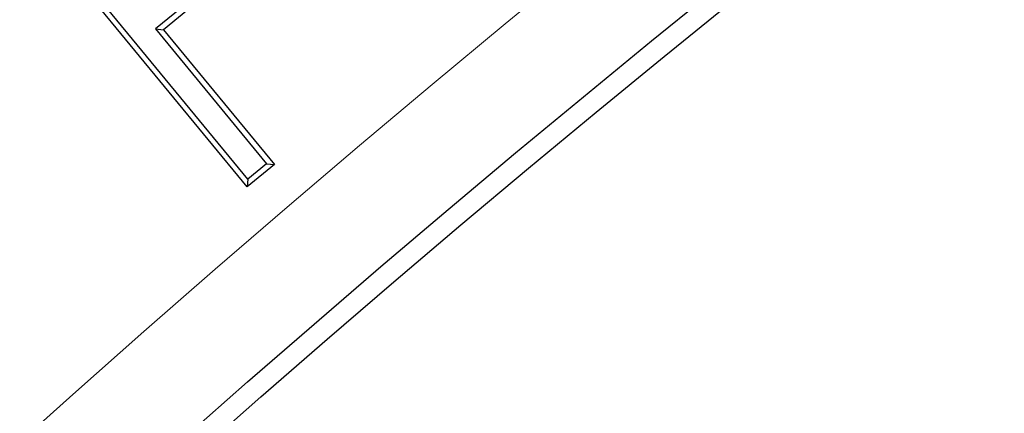
# Model space of a CAD drawing. Units: millimetres. Extents: x 0 to 420, y 0 to 297.
# Drawn here: x 97 to 100, y 234 to 235 of the extents above; entities that cross this region are included whole.
import ezdxf

# ---------------------------------------------------------------- set-up
doc = ezdxf.new("R2010")
doc.units = ezdxf.units.MM

msp = doc.modelspace()

# ---------------------------------------------------------------- linework, layer by layer
at = {"color": 7, "linetype": 'Continuous', "lineweight": 25}
for p, q in [((97.2963, 234.9113), (96.537, 235.8357)), ((97.2989, 234.9377), (96.5633, 235.8331)), ((97.361, 235.7477), (96.9896, 235.4424)), ((97.3874, 235.7451), (97.016, 235.4398)), ((96.9896, 235.4424), (97.3617, 234.9893)), ((96.9896, 235.4424), (97.016, 235.4398)), ((97.016, 235.4398), (97.3881, 234.9867)), ((97.3881, 234.9867), (97.2963, 234.9113)), ((97.3617, 234.9893), (97.2989, 234.9377)), ((97.3617, 234.9893), (97.3881, 234.9867)), ((97.2989, 234.9377), (97.2963, 234.9113))]:
    msp.add_line(p, q, dxfattribs=at)
for radius in [58.5317, 49.2857, 49.2184]:
    msp.add_circle((129.775, 197.1835), radius, dxfattribs=at)
at = {"color": 8, "linetype": 'Continuous', "lineweight": 18}
for radius in [58.5303, 51.4552, 51.0985]:
    msp.add_circle((129.775, 197.1835), radius, dxfattribs=at)
for radius, start, end in [(57.9454, 95.610805, 174.389195), (57.6593, 95.610805, 174.389195), (49.6429, 311.31143, 309.26845)]:
    msp.add_arc((129.775, 197.1835), radius, start, end, dxfattribs=at)
at = {"color": 7, "linetype": 'Continuous', "lineweight": 25}
msp.add_arc((129.775, 197.1835), 51.7377, 113.70765, 133.79235, dxfattribs=at)

doc.saveas('drawing.dxf')
